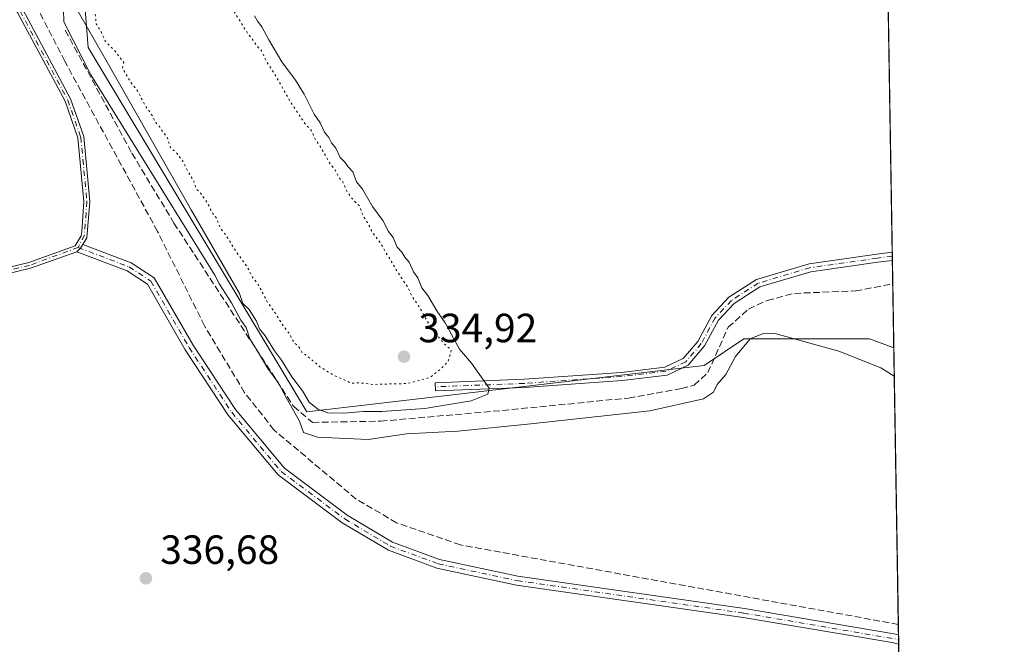
# Model space of a CAD drawing. Units: metres. Extents: x 611562 to 615032, y 4685369 to 4687738.
# Drawn here: x 614791 to 615032, y 4687004 to 4687158 of the extents above; entities that cross this region are included whole.
import ezdxf

# ---------------------------------------------------------------- set-up
doc = ezdxf.new("R2010")
doc.units = ezdxf.units.M
doc.header["$MEASUREMENT"] = 0
for name, pattern in [('DGN Style 3', [2.307223458686699, 1.648016756204785, -0.6592067024819142]), ('DGN Style 4', [2.6384748266838614, 1.318413404963828, -0.6592067024819142, 0.001648016756204785, -0.6592067024819142]), ('DGN Style 5', [1.1536117293433497, 0.4944050268614355, -0.6592067024819142])]:
    doc.linetypes.add(name, pattern=pattern)
for name, color, linetype, lineweight in [('Camino Cxs', 7, 'Continuous', 0), ('Camino eje', 30, 'DGN Style 4', 13), ('Comarca CxS', 21, 'Continuous', 0), ('Comunidad Autónoma CxS', 142, 'Continuous', 0), ('Corriente artificial lineal', 4, 'DGN Style 3', 13), ('Cultivos herbáceos CxS', 92, 'Continuous', 0), ('Curva de nivel normal', 30, 'Continuous', 0), ('Curva de nivel normal depresión', 30, 'DGN Style 5', 0), ('Entidad de ámbito territorial CxS', 92, 'Continuous', 0), ('Municipio CxS', 4, 'Continuous', 0), ('Prado CxS', 92, 'Continuous', 0), ('Provincia CxS', 1, 'Continuous', 0), ('Punto de cota en terreno', 7, 'Continuous', 0), ('Rótulo de punto de cota en terreno', 7, 'Continuous', 0)]:
    doc.layers.add(name, color=color, linetype=linetype, lineweight=lineweight)
doc.styles.add('Style-Arial', font='txt')

# ---------------------------------------------------------------- blocks, each defined once
blk = doc.blocks.new('5PATER')
at = {"layer": 'Prado CxS', "linetype": 'Continuous', "lineweight": 0}
h = blk.add_hatch(color=51, dxfattribs=at)
edge = h.paths.add_edge_path()
edge.add_ellipse((0, 0), major_axis=(-0.1095731443231308, -0.1110710700762829), ratio=0.9994222409660322, start_angle=0, end_angle=360)

msp = doc.modelspace()

# ---------------------------------------------------------------- linework, layer by layer
at = {"layer": 'Camino Cxs', "color": 7, "linetype": 'Continuous', "lineweight": 0, "extrusion": (-0.005833580866067323, 0.007270719598173381, 0.9999565520415393), "elevation": 30828.77139651607, "flags": 128}
msp.add_lwpolyline([(614796.2125936785, 4687000.439688837), (614797.1309722166, 4687001.314111951), (614797.7625445513, 4687002.219735888)], dxfattribs=at)
msp.add_lwpolyline([(614796.2125936785, 4687000.439688837), (614797.1309722166, 4687001.314111951), (614797.7625445513, 4687002.219735888)], dxfattribs=at)
at = {"layer": 'Camino Cxs', "color": 7, "linetype": 'Continuous', "lineweight": 0, "extrusion": (-0.0007941605990796961, 0.04842935752179548, 0.998826294527216), "elevation": 226838.1029202441, "flags": 128}
msp.add_lwpolyline([(-691772.3760529234, -4670882.001834821), (-691772.3760529235, -4670879.986799209)], dxfattribs=at)
at = {"layer": 'Camino Cxs', "color": 7, "linetype": 'Continuous', "lineweight": 0, "extrusion": (0.0005226143940995033, -0.03184500489624843, 0.9994926825831959), "elevation": -148599.6745141099, "flags": 128}
msp.add_lwpolyline([(691832.4917322339, 4673922.509186887), (691832.4917322339, 4673920.198303564)], dxfattribs=at)
at = {"layer": 'Camino Cxs', "color": 7, "linetype": 'Continuous', "lineweight": 0}
for points in [[(614490.4401000004, 4687339.7401, 337.4897999999957), (614497.1801000005, 4687337.7301, 336.3773999999976), (614501.8701, 4687335.610099999, 335.778999999995), (614549.1801000005, 4687310.970100001, 335.9746000000014), (614572.4301000005, 4687298.4101, 336.0745000000024), (614676.8601000002, 4687242.4801, 336.3325999999943), (614695.7600999996, 4687233.200099999, 336.4956999999995), (614711.7801000001, 4687223.720100001, 336.3914999999979), (614749.8400999998, 4687204.2301, 336.707899999994), (614765.6901000004, 4687192.790100001, 336.3371999999945), (614774.3701, 4687184.540100001, 336.2103999999963), (614783.2001, 4687173.020099999, 335.9253000000026), (614791.4801000003, 4687160.0801, 336.1174000000028), (614803.2200999996, 4687138.210100001, 335.5813999999955), (614806.4501, 4687128.9801, 335.4854999999953), (614807.9700999996, 4687113.040100001, 336.2584999999963), (614807.2200999996, 4687104.090100001, 336.7010000000009), (614806.2600999996, 4687102.4801, 336.7002000000066)], [(614660.5701000001, 4687037.940099999, 339.006899999993), (614662.5601000005, 4687045.9801, 337.6986999999936), (614668.9301000005, 4687058.190099999, 336.6447000000044), (614690.1146999998, 4687083.179300001, 336.5118999999977), (614698.5812999997, 4687089.6351, 336.5577000000048), (614713.3601000002, 4687091.4801, 336.2103000000061), (614746.5401, 4687088.630100001, 336.1538), (614755.8300999999, 4687089.120100001, 336.168399999995), (614792.9600999998, 4687098.100099999, 336.405700000003), (614804.3300999999, 4687102.1501, 336.6879000000045), (614805.8000999996, 4687104.640100001, 336.6848999999929), (614805.9901000002, 4687105.5601, 336.6820000000007), (614806.4700999996, 4687113.020099999, 336.263300000006), (614804.9801000003, 4687128.6601, 335.3984999999957), (614801.8501000004, 4687137.610099999, 335.4529999999941), (614790.1901000004, 4687159.3301, 335.8086000000039), (614781.9700999996, 4687172.1601, 335.7926000000007), (614773.2600999996, 4687183.540100001, 336.1521000000066), (614764.7401000002, 4687191.640100001, 336.2397999999957), (614749.0601000005, 4687202.950099999, 336.6956999999966), (614711.0601000005, 4687222.420100001, 336.2547999999952), (614695.0500999996, 4687231.880100001, 336.3963999999978), (614676.1801000005, 4687241.1501, 336.1723000000056), (614571.7200999996, 4687297.100099999, 335.7783000000054)], [(614791.4801000003, 4687160.0801, 336.1174000000028), (614803.2200999996, 4687138.210100001, 335.5813999999955), (614806.4501, 4687128.9801, 335.4854999999953), (614807.9700999996, 4687113.040100001, 336.2584999999963), (614807.2200999996, 4687104.090100001, 336.7010000000009), (614806.2600999996, 4687102.4801, 336.7002000000066), (614805.6284999996, 4687101.5745, 336.7030999999988), (614804.7100999998, 4687100.700099999, 336.7041000000027), (614793.3800999997, 4687096.670100001, 336.5059000000037), (614756.0500999996, 4687087.640100001, 336.477899999998)], [(614755.8300999999, 4687089.120100001, 336.168399999995), (614792.9600999998, 4687098.100099999, 336.405700000003), (614804.3300999999, 4687102.1501, 336.6879000000045), (614805.8000999996, 4687104.640100001, 336.6848999999929), (614805.9901000002, 4687105.5601, 336.6820000000007), (614806.4700999996, 4687113.020099999, 336.263300000006), (614804.9801000003, 4687128.6601, 335.3984999999957), (614801.8501000004, 4687137.610099999, 335.4529999999941), (614790.1901000004, 4687159.3301, 335.8086000000039)], [(614806.2600999996, 4687102.4801, 336.7002000000066), (614818.0701000001, 4687098.0001, 336.5672999999952), (614823.7500999998, 4687094.3201, 336.5139000000054), (614833.2500999998, 4687077.8201, 336.5632000000041), (614843.6401000004, 4687062.030099999, 336.4857999999949), (614855.6501000002, 4687047.630100001, 336.6260000000038), (614871.0900999998, 4687036.1501, 336.6956999999966), (614882.1601, 4687029.5601, 336.5429000000004), (614893.6700999998, 4687025.3101, 336.4916999999987), (614912.9501, 4687021.190099999, 336.6229000000022), (614968.5100999996, 4687013.2401, 336.6324000000022), (615005.1801000005, 4687007.100099999, 336.8589999999967), (615006.2901, 4687006.8101, 336.8401000000013), (615006.2955, 4687006.808700001, 336.8399999999965)], [(614804.7100999998, 4687100.700099999, 336.7041000000027), (614793.3800999997, 4687096.670100001, 336.5059000000037), (614756.0500999996, 4687087.640100001, 336.477899999998), (614746.5201000003, 4687087.130100001, 336.4066000000021), (614713.3000999996, 4687089.9901, 336.3359999999957), (614699.8513000002, 4687087.624299999, 336.5451999999932), (614691.1731000004, 4687081.380100001, 336.5378999999957), (614670.2100999998, 4687057.4101, 336.7286000000022), (614663.9700999996, 4687045.450099999, 337.6986000000034), (614661.9600999998, 4687037.3301, 339.0605000000069)], [(615006.3333999999, 4687004.499299999, 336.7663999999932), (615006.3300999999, 4687004.5001, 336.7664999999979), (615004.7200999996, 4687004.920100001, 336.7826000000059), (614968.1700999998, 4687011.050100001, 336.7084999999934), (614912.5601000005, 4687019.0101, 336.6270999999979), (614893.0500999996, 4687023.1801, 336.6009999999951), (614881.2001, 4687027.550100001, 336.6184999999969), (614869.8601000002, 4687034.300100001, 336.652700000006), (614854.1101000002, 4687046.0001, 336.6287000000011), (614841.8501000004, 4687060.700099999, 336.5397999999986), (614831.3601000002, 4687076.6501, 336.5810000000056), (614822.1001000004, 4687092.7501, 336.6821000000054), (614817.0701000001, 4687096.0101, 336.6555999999982), (614804.7100999998, 4687100.700099999, 336.7041000000027)], [(614914.5761000002, 4687067.451300001, 334.844299999997), (614892.7585000005, 4687066.603900001, 335.1870999999956), (614892.6809, 4687068.602499999, 335.1763999999966), (614914.4666999998, 4687069.4485, 334.9052999999985), (614938.3459000001, 4687071.1391, 334.7877000000008), (614948.9530999997, 4687072.3869, 334.9415000000009), (614953.4813000001, 4687074.5525, 335.0794000000024), (614957.0824999996, 4687078.753900001, 334.9088999999949), (614960.4813000001, 4687085.126900001, 334.6132000000071), (614964.6788999997, 4687089.545299999, 334.3960999999982), (614971.4600999998, 4687093.920299999, 334.4309000000067), (614984.3685, 4687097.7929, 334.2548999999999), (615000.9593000002, 4687100.1325, 333.6389999999956), (615004.7564000003, 4687100.6239, 333.6352000000043)], [(615004.7894000001, 4687098.611500001, 333.732799999998), (615001.2273000004, 4687098.1505, 333.7091999999975), (614984.7978999997, 4687095.833699999, 334.2347000000009), (614972.3063000003, 4687092.086100001, 334.5059000000037), (614965.9641000004, 4687087.9945, 334.4391000000033), (614962.1183000002, 4687083.9461, 334.6382000000012), (614958.7439000001, 4687077.619100001, 334.9333000000042), (614954.7251000004, 4687072.930500001, 335.0302999999985), (614949.5164999999, 4687070.4395, 334.8923000000068), (614938.5334999999, 4687069.147299999, 334.7315999999992), (614914.5761000002, 4687067.451300001, 334.844299999997)]]:
    msp.add_polyline3d(points, dxfattribs=at)
for points in [[(614804.7100999998, 4687100.700099999, 336.7041000000027), (614805.6284999996, 4687101.5745, 336.7030999999988), (614806.2600999996, 4687102.4801, 336.7002000000066), (614818.0701000001, 4687098.0001, 336.5672999999952), (614823.7500999998, 4687094.3201, 336.5139000000054), (614833.2500999998, 4687077.8201, 336.5632000000041), (614843.6401000004, 4687062.030099999, 336.4857999999949), (614855.6501000002, 4687047.630100001, 336.6260000000038), (614871.0900999998, 4687036.1501, 336.6956999999966), (614882.1601, 4687029.5601, 336.5429000000004), (614893.6700999998, 4687025.3101, 336.4916999999987), (614912.9501, 4687021.190099999, 336.6229000000022), (614968.5100999996, 4687013.2401, 336.6324000000022), (615005.1801000005, 4687007.100099999, 336.8589999999967), (615006.2901, 4687006.8101, 336.8401000000013), (615006.2955, 4687006.808700001, 336.8399999999965), (615006.3333999999, 4687004.499199999, 336.7663999999932), (615006.3300999999, 4687004.5001, 336.7664999999979), (615004.7200999996, 4687004.920100001, 336.7826000000059), (614968.1700999998, 4687011.050100001, 336.7084999999934), (614912.5601000005, 4687019.0101, 336.6270999999979), (614893.0500999996, 4687023.1801, 336.6009999999951), (614881.2001, 4687027.550100001, 336.6184999999969), (614869.8601000002, 4687034.300100001, 336.652700000006), (614854.1101000002, 4687046.0001, 336.6287000000011), (614841.8501000004, 4687060.700099999, 336.5397999999986), (614831.3601000002, 4687076.6501, 336.5810000000056), (614822.1001000004, 4687092.7501, 336.6821000000054), (614817.0701000001, 4687096.0101, 336.6555999999982)], [(614914.5761000002, 4687067.451300001, 334.844299999997), (614892.7585000005, 4687066.603900001, 335.1870999999956), (614892.6809, 4687068.602499999, 335.1763999999966), (614914.4666999998, 4687069.4485, 334.9052999999985), (614938.3459000001, 4687071.1391, 334.7877000000008), (614948.9530999997, 4687072.3869, 334.9415000000009), (614953.4813000001, 4687074.5525, 335.0794000000024), (614957.0824999996, 4687078.753900001, 334.9088999999949), (614960.4813000001, 4687085.126900001, 334.6132000000071), (614964.6788999997, 4687089.545299999, 334.3960999999982), (614971.4600999998, 4687093.920299999, 334.4309000000067), (614984.3685, 4687097.7929, 334.2548999999999), (615000.9593000002, 4687100.1325, 333.6389999999956), (615004.7564000003, 4687100.6239, 333.6352000000043), (615004.7894000001, 4687098.611500001, 333.732799999998), (615001.2273000004, 4687098.1505, 333.7091999999975), (614984.7978999997, 4687095.833699999, 334.2347000000009), (614972.3063000003, 4687092.086100001, 334.5059000000037), (614965.9641000004, 4687087.9945, 334.4391000000033), (614962.1183000002, 4687083.9461, 334.6382000000012), (614958.7439000001, 4687077.619100001, 334.9333000000042), (614954.7251000004, 4687072.930500001, 335.0302999999985), (614949.5164999999, 4687070.4395, 334.8923000000068), (614938.5334999999, 4687069.147299999, 334.7315999999992)]]:
    msp.add_polyline3d(points, close=True, dxfattribs=at)
at = {"layer": 'Camino eje', "color": 30, "linetype": 'DGN Style 4', "lineweight": 13}
for points in [[(614488.2906999999, 4687339.6043, 337.7099000000017), (614496.9151, 4687337.030099999, 336.5607000000018), (614501.5450999998, 4687334.9351, 335.7332000000025), (614548.8300999999, 4687310.315099999, 335.8203999999969), (614676.5201000003, 4687241.815099999, 336.2554999999993), (614695.4051000001, 4687232.540100001, 336.4591999999975), (614711.4200999998, 4687223.0701, 336.3218999999954), (614749.4501, 4687203.590100001, 336.7013000000007), (614765.2150999998, 4687192.215100001, 336.2918000000063), (614773.8151000004, 4687184.040100001, 336.1827999999951), (614782.5850999998, 4687172.590100001, 335.8620999999985), (614790.8350999998, 4687159.7051, 335.9578000000038), (614802.5351, 4687137.9101, 335.5163999999932), (614805.7150999998, 4687128.8201, 335.4410000000062), (614807.2200999996, 4687113.030099999, 336.277900000001), (614806.6051000003, 4687104.825099999, 336.6919000000053), (614805.1001000004, 4687101.776699999, 336.6972999999998)], [(614805.1001000004, 4687101.776699999, 336.6972999999998), (614793.1700999998, 4687097.3851, 336.4851999999955), (614755.9401000004, 4687088.380100001, 336.3233999999939), (614746.5301000001, 4687087.880100001, 336.3144999999931), (614713.3300999999, 4687090.735099999, 336.2733000000007), (614698.6873000005, 4687088.3651, 336.5540000000037), (614692.1255000001, 4687083.814300001, 336.5660999999964), (614669.5701000001, 4687057.800100001, 336.6895999999979), (614663.2651000004, 4687045.715100001, 337.699099999998), (614660.8655000003, 4687036.0209, 339.1603999999934)], [(614805.1001000004, 4687101.776699999, 336.6972999999998), (614817.5701000001, 4687097.005100001, 336.6518000000069), (614822.9250999996, 4687093.5351, 336.5997999999963), (614832.3051000005, 4687077.235099999, 336.5962), (614842.7451, 4687061.3651, 336.528999999995), (614854.8800999997, 4687046.815099999, 336.627999999997), (614870.4751000004, 4687035.225099999, 336.6757999999973), (614881.6801000005, 4687028.5551, 336.584400000007), (614893.3601000002, 4687024.245100001, 336.5460000000021), (614912.7550999997, 4687020.100099999, 336.625), (614968.3400999998, 4687012.145099999, 336.7238999999972), (615006.3101000005, 4687005.655099999, 336.8031999999948), (615006.3145000003, 4687005.653999999, 336.8031999999948)], [(615004.7729000002, 4687099.617699999, 333.6839000000036), (615001.0932999998, 4687099.1415, 333.6733999999997), (614984.5831000004, 4687096.813300001, 334.2403999999952), (614971.8831000002, 4687093.0033, 334.4642000000022), (614965.3214999996, 4687088.769900001, 334.415399999998), (614961.2999, 4687084.536499999, 334.6227999999974), (614957.9130999995, 4687078.1865, 334.9051000000036), (614954.1031, 4687073.7415, 335.0491999999941), (614949.2346999999, 4687071.413100001, 334.9180000000051), (614938.4397, 4687070.143100001, 334.7597999999998), (614914.5213000001, 4687068.449899999, 334.8752999999998), (614892.7197000004, 4687067.6031, 335.1686000000045)]]:
    msp.add_polyline3d(points, dxfattribs=at)
at = {"layer": 'Comarca CxS', "color": 21, "linetype": 'Continuous', "lineweight": 0, "flags": 128}
msp.add_lwpolyline([(614011.1010917962, 4685408.288615015), (611598.3800008303, 4685369.29998314), (611561.5600008301, 4687682.499983113), (612778.9327400859, 4687702.175181229), (613673.3610790484, 4687716.630946665), (614786.5653435399, 4687734.622572187), (614994.3000008564, 4687737.979983115), (615032.2500008575, 4685424.789983141)], close=True, dxfattribs=at)
at = {"layer": 'Comunidad Autónoma CxS', "color": 142, "linetype": 'Continuous', "lineweight": 0, "flags": 128}
msp.add_lwpolyline([(614011.1010917962, 4685408.288615015), (611598.3800008303, 4685369.29998314), (611561.5600008301, 4687682.499983113), (612778.9327400859, 4687702.175181229), (613673.3610790484, 4687716.630946665), (614786.5653435399, 4687734.622572187), (614994.3000008564, 4687737.979983115), (615032.2500008575, 4685424.789983141)], close=True, dxfattribs=at)
at = {"layer": 'Corriente artificial lineal', "color": 4, "linetype": 'DGN Style 3', "lineweight": 13}
for points in [[(615006.2533999998, 4687009.379799999, 336.1278000000021), (614898.8700000001, 4687028.850000001, 335.5475000000006), (614883.2000000002, 4687034.279999999, 335.8001999999979), (614873.25, 4687040.100000001, 336.1067000000039), (614853.1100000005, 4687057.029999999, 336.4628999999986), (614845.9100000003, 4687066.16, 335.7685000000056), (614836.0800000001, 4687082.550000001, 335.9475999999996), (614824.54, 4687105.689999999, 335.7430000000023), (614801.79, 4687147.430000001, 335.4888000000064), (614793.0599999996, 4687164.390000001, 335.6548999999941)], [(614801.9101, 4687155.0001, 335.3197999999975), (614818.2500999998, 4687124.870100001, 335.2731000000058), (614828.5800999999, 4687107.7401, 335.7936000000045), (614857.9401000004, 4687062.780099999, 335.4521999999997), (614862.5401, 4687058.880100001, 335.0633999999991), (614879.2701000003, 4687059.190099999, 334.9042999999947), (614909.1501000002, 4687061.8101, 334.5610000000015), (614940.0800999999, 4687064.860099999, 334.526199999993), (614953.0500999996, 4687067.190099999, 334.706600000005), (614956.2001, 4687068.050100001, 334.8065999999963), (614959.5301000001, 4687071.090100001, 335.017200000002), (614964.5000999998, 4687082.200099999, 334.4369000000006), (614969.4901000002, 4687086.670100001, 334.1120999999985), (614974.1201, 4687088.800100001, 334.0369000000064), (614980.7600999996, 4687090.520099999, 334.077099999995), (614995.7901, 4687091.110099999, 333.625199999995), (615004.8800999997, 4687092.840100001, 333.6068999999989), (615004.8841000004, 4687092.8409, 333.6070999999938)]]:
    msp.add_polyline3d(points, dxfattribs=at)
at = {"layer": 'Cultivos herbáceos CxS', "color": 92, "linetype": 'Continuous', "lineweight": 0, "extrusion": (-0.0001367022609674026, 0.008332378821124687, 0.999965275784951), "elevation": 39304.20514666304, "flags": 128}
msp.add_lwpolyline([(615002.412991927, 4687081.094288873), (615004.7962574161, 4686935.832746136)], dxfattribs=at)
at = {"layer": 'Cultivos herbáceos CxS', "color": 92, "linetype": 'Continuous', "lineweight": 0, "extrusion": (-2.443933153299211e-05, 0.001490354881774164, 0.9999988891219057), "elevation": 7304.003920480803, "flags": 128}
msp.add_lwpolyline([(615004.7643690921, 4687094.943733442), (615004.7808691286, 4687093.937532323)], dxfattribs=at)
at = {"layer": 'Cultivos herbáceos CxS', "color": 92, "linetype": 'Continuous', "lineweight": 0, "extrusion": (-2.443933164490583e-05, 0.001490354885208733, 0.9999988891219007), "elevation": 7304.003936510139, "flags": 128}
msp.add_lwpolyline([(615004.7808691286, 4687093.937532298), (615004.7973691652, 4687092.931331182)], dxfattribs=at)
at = {"layer": 'Cultivos herbáceos CxS', "color": 92, "linetype": 'Continuous', "lineweight": 0, "extrusion": (-3.635183564672207e-05, 0.002217500412808244, 0.9999975406822075), "elevation": 10704.88003243358, "flags": 128}
msp.add_lwpolyline([(615004.8011204422, 4687086.397362185), (615004.895720907, 4687080.626647996)], dxfattribs=at)
at = {"layer": 'Cultivos herbáceos CxS', "color": 92, "linetype": 'Continuous', "lineweight": 0, "extrusion": (-0.0006048098227008586, 0.03686305283246037, 0.9993201436681589), "elevation": 172741.9703213057, "flags": 128}
msp.add_lwpolyline([(-691812.6182596706, -4673181.563969282), (-691812.6182596706, -4673165.880998146)], dxfattribs=at)
at = {"layer": 'Cultivos herbáceos CxS', "color": 92, "linetype": 'Continuous', "lineweight": 0, "extrusion": (-0.0004697924846571622, 0.02863482767302531, 0.9995898288493924), "elevation": 134258.7705038188, "flags": 128}
msp.add_lwpolyline([(-691809.7842988155, -4674430.194506084), (-691809.7842988156, -4674362.36666211)], dxfattribs=at)
at = {"layer": 'Cultivos herbáceos CxS', "color": 92, "linetype": 'Continuous', "lineweight": 0, "extrusion": (-0.001556034513975523, 0.09480011215774285, 0.9954951117366025), "elevation": 443706.6575053259, "flags": 128}
msp.add_lwpolyline([(-691844.9168269671, -4655186.864468698), (-691844.9168269671, -4655184.281486345)], dxfattribs=at)
at = {"layer": 'Cultivos herbáceos CxS', "color": 92, "linetype": 'Continuous', "lineweight": 0, "extrusion": (-0.001230050600180129, 0.07476117966187242, 0.9972007084790335), "elevation": 349985.1003334987, "flags": 128}
msp.add_lwpolyline([(-692028.2655679933, -4663139.821048783), (-692028.2655679933, -4663138.662850353)], dxfattribs=at)
at = {"layer": 'Cultivos herbáceos CxS', "color": 92, "linetype": 'Continuous', "lineweight": 0, "extrusion": (-0.001229624467345245, 0.07511769516676967, 0.997173916574487), "elevation": 351656.3435806539, "flags": 128}
msp.add_lwpolyline([(-691636.682598967, -4663071.026166476), (-691636.6825989669, -4663069.868139115)], dxfattribs=at)
at = {"layer": 'Cultivos herbáceos CxS', "color": 92, "linetype": 'Continuous', "lineweight": 0}
msp.add_polyline3d([(614999.3968000002, 4687427.313100001, 331.3365000000049), (615005.1412000004, 4687077.170700001, 334.1852999999974), (614999.1974999999, 4687079.350099999, 334.4459000000061), (614981.3318999996, 4687079.350299999, 334.7816000000021), (614968.3388999999, 4687079.350500001, 334.6606000000029), (614958.5941000005, 4687072.8541, 334.9747000000062), (614861.1458999999, 4687061.4867, 335.109500000006), (614807.5504999999, 4687150.815300001, 335.1291000000056), (614804.7725000001, 4687186.0141, 335.8078999999998), (614804.7710999995, 4687186.0307, 335.8083000000042), (614860.4637000002, 4687233.7763, 336.1285999999964), (614860.4694999997, 4687233.781300001, 336.1284000000014), (614869.6136999996, 4687250.9079, 335.9434000000037), (614874.4161, 4687261.720699999, 335.6168999999936), (614859.3183000004, 4687311.907299999, 335.2051999999967), (614838.2865000004, 4687359.885299999, 334.5608999999968), (614819.4874999998, 4687385.653899999, 335.3099999999977), (614810.1195, 4687398.563100001, 335.4358000000066), (614859.4068999998, 4687429.855699999, 333.3138000000035), (614932.9209000003, 4687456.7499, 332.5359000000026), (614940.9896, 4687458.542500001, 332.2786000000052), (614944.5755000003, 4687444.1985, 332.3080000000046), (614953.5401, 4687425.3717, 332.0295999999944), (614961.6087999997, 4687419.9923, 331.8473999999987)], close=True, dxfattribs=at)
for points in [[(614635.6183000002, 4687275.537500001, 336.7547999999952), (614715.6409, 4687232.878500001, 336.8101000000024), (614785.4568999996, 4687193.2467, 336.1027000000031), (614804.7467, 4687185.991900001, 335.8073000000004), (614804.7725000001, 4687186.0141, 335.8078999999998), (614807.5504999999, 4687150.815300001, 335.1291000000056), (614861.1458999999, 4687061.4867, 335.109500000006), (614958.5941000005, 4687072.8541, 334.9747000000062), (614968.3388999999, 4687079.350500001, 334.6606000000029), (614981.3318999996, 4687079.350299999, 334.7816000000021), (614999.1974999999, 4687079.350099999, 334.4459000000061), (615005.1412000004, 4687077.170700001, 334.1852999999974), (615007.7953000005, 4686915.389900001, 339.5460000000021), (614999.4007000001, 4686918.113100001, 339.3889000000054), (614925.0833000002, 4686941.810500001, 339.1775999999954), (614902.1108999997, 4686949.0963, 339.3102999999974), (614769.6990999999, 4686986.8211, 340.8729000000022), (614741.2474999996, 4687002.126300001, 339.9133000000002), (614706.8963000001, 4687019.3123, 338.8790000000009), (614667.3913000004, 4687036.498500001, 338.8313999999955), (614651.1914999997, 4687044.125299999, 338.1450000000041), (614517.1772999996, 4687102.544299999, 336.5273000000016)], [(614804.7725000001, 4687186.0141, 335.8078999999998), (614807.5504999999, 4687150.815300001, 335.1291000000056), (614861.1458999999, 4687061.4867, 335.109500000006), (614958.5941000005, 4687072.8541, 334.9747000000062), (614968.3388999999, 4687079.350500001, 334.6606000000029), (614981.3318999996, 4687079.350299999, 334.7816000000021), (614999.1974999999, 4687079.350099999, 334.4459000000061), (615005.1412000004, 4687077.170700001, 334.1852999999974)], [(614804.7725000001, 4687186.0141, 335.8078999999998), (614807.5504999999, 4687150.815300001, 335.1291000000056), (614861.1458999999, 4687061.4867, 335.109500000006), (614958.5941000005, 4687072.8541, 334.9747000000062), (614968.3388999999, 4687079.350500001, 334.6606000000029), (614981.3318999996, 4687079.350299999, 334.7816000000021), (614999.1974999999, 4687079.350099999, 334.4459000000061), (615005.1412000004, 4687077.170700001, 334.1852999999974)]]:
    msp.add_polyline3d(points, dxfattribs=at)
at = {"layer": 'Curva de nivel normal', "color": 30, "linetype": 'Continuous', "lineweight": 0, "elevation": 335, "flags": 128}
for points in [[(614801.5099999999, 4687160.1601), (614801.5999999996, 4687157.110099999), (614808.2100000001, 4687144.0601), (614838.5599999996, 4687094.940099999), (614839.7800000003, 4687092.800100001), (614842.7100000001, 4687088.220100001), (614844.9400000004, 4687083.9801), (614846.2699999996, 4687082.1501), (614847.1699999999, 4687079.380100001), (614848.9900000002, 4687076.530099999), (614851.5700000003, 4687072.110099999), (614854.1200000001, 4687068.670100001), (614856.0800000001, 4687064.960100001), (614859.3499999996, 4687059.1801), (614860.3399999999, 4687056.390100001), (614863.7599999999, 4687055.270099999), (614876.1799999997, 4687054.720100001), (614885.5800000001, 4687056.120100001), (614898.2000000002, 4687056.7501), (614916.0800000001, 4687058.550100001), (614945.2999999998, 4687061.710100001), (614958.4600000001, 4687064.6601), (614960.8899999997, 4687066.3101), (614961.8300000001, 4687068.170100001), (614963.9299999997, 4687070.640100001), (614966.2999999998, 4687075.0101), (614969.9500000002, 4687079.4101), (614973.3200000003, 4687080.800100001), (614976.3300000001, 4687080.600099999), (614991.7000000002, 4687076.360099999), (615001.9400000004, 4687072.2301), (615005.2548000002, 4687070.245800001)], [(614848.3499999996, 4687158.550100001), (614849.0999999996, 4687157.2601), (614850.1200000001, 4687155.850099999), (614851.8200000003, 4687152.6501), (614855.04, 4687147.2401), (614858.3799999999, 4687142.7401), (614860.5199999996, 4687139.380100001), (614862.9299999997, 4687134.470100001), (614864.4500000002, 4687132.3101), (614865.4600000001, 4687129.9901), (614866.5599999996, 4687128.7601), (614867.2199999997, 4687127.420100001), (614868.25, 4687126.120100001), (614869.3200000003, 4687123.850099999), (614870.5, 4687122.700099999), (614871.3399999999, 4687121.540100001), (614872.4400000004, 4687120.300100001), (614873.3600000005, 4687117.890100001), (614874.8600000005, 4687116.0601), (614877.2999999998, 4687111.8301), (614879.8399999999, 4687108.380100001), (614881.1600000003, 4687105.690099999), (614882.3600000005, 4687104.220100001), (614883.3499999996, 4687101.880100001), (614884.4400000004, 4687100.640100001), (614885.1900000004, 4687099.390100001), (614886.2800000003, 4687098.140100001), (614887.2999999998, 4687095.8301), (614888.4299999997, 4687094.300100001), (614889.3799999999, 4687091.9101), (614890.8200000003, 4687090.020099999), (614893.0199999996, 4687086.220100001), (614895.1200000001, 4687083.3301), (614898.5899999999, 4687076.800100001), (614901.5700000003, 4687073.440099999), (614905.8600000005, 4687067.280099999), (614905.54, 4687065.8301), (614901.4699999997, 4687064.1501), (614890.0899999999, 4687062.290100001), (614879.5599999996, 4687061.550100001), (614875.0099999999, 4687061.5601), (614870.2199999997, 4687061.170100001), (614866.29, 4687061.2301), (614863.8799999999, 4687062.110099999), (614861.7100000001, 4687063.880100001), (614860.1200000001, 4687066.6601), (614857.5099999999, 4687070.050100001), (614854.9600000001, 4687074.170100001), (614853.2400000002, 4687076.460100001), (614850.9100000003, 4687080.120100001), (614849.5899999999, 4687081.800100001), (614848.8200000003, 4687083.690099999), (614847, 4687086.540100001), (614845.4800000006, 4687088.0101), (614844.6200000001, 4687090.4901), (614832.8300000001, 4687110.960100001), (614812.2199999997, 4687147.1501), (614804.4800000006, 4687160.5701)]]:
    msp.add_lwpolyline(points, dxfattribs=at)
at = {"layer": 'Curva de nivel normal depresión', "color": 30, "linetype": 'DGN Style 5', "lineweight": 0, "elevation": 335.0000000000001, "flags": 128}
msp.add_lwpolyline([(614824.04, 4687180.920100001), (614821.8899999997, 4687178.040100001), (614818.29, 4687174.1601), (614815.9500000002, 4687170.720100001), (614813.6200000001, 4687169.050100001), (614810.3300000001, 4687166.050100001), (614808.9400000004, 4687161.7401), (614809.5300000003, 4687156.620100001), (614810.7300000006, 4687154.590100001), (614811.7800000003, 4687152.300100001), (614814.1600000003, 4687149.850099999), (614816.2400000002, 4687147.120100001), (614815.9600000001, 4687145.6501), (614818.0199999996, 4687142.210100001), (614819.3799999999, 4687140.5701), (614821.5599999996, 4687136.5101), (614823.2400000002, 4687134.110099999), (614824.0899999999, 4687132.360099999), (614825.0800000001, 4687131.270099999), (614825.8499999996, 4687130.040100001), (614826.9100000003, 4687128.770099999), (614827.7199999997, 4687126.2401), (614829.1699999999, 4687125.020099999), (614830.7300000006, 4687122.920100001), (614832.0599999996, 4687120.300100001), (614833.4100000003, 4687118.130100001), (614833.9900000002, 4687116.2401), (614835.1399999997, 4687115.0101), (614836.6600000003, 4687112.860099999), (614837.9000000004, 4687110.4301), (614839.0099999999, 4687108.880100001), (614839.9699999997, 4687106.5001), (614841.4199999999, 4687104.620100001), (614843.9699999997, 4687100.5101), (614846.5199999996, 4687097.0601), (614847.8700000001, 4687094.4001), (614849.3300000001, 4687092.530099999), (614851.4699999997, 4687088.460100001), (614853.3600000005, 4687085.720100001), (614855.4400000004, 4687082.440099999), (614856.8300000001, 4687080.700099999), (614858, 4687078.550100001), (614859.1799999997, 4687077.390100001), (614859.9199999999, 4687076.130100001), (614861.4600000001, 4687075.0101), (614864.3300000001, 4687072.540100001), (614867.8399999999, 4687070.380100001), (614870.6500000004, 4687069.190099999), (614872.1299999999, 4687068.460100001), (614873.9600000001, 4687068.600099999), (614877.4400000004, 4687068.200099999), (614885.8799999999, 4687068.420100001), (614891.4400000004, 4687069.9101), (614893.9600000001, 4687071.950099999), (614895.8200000003, 4687073.7601), (614896.6100000005, 4687076.670100001), (614894.9000000004, 4687078.100099999), (614891.5800000001, 4687082.120100001), (614888.5700000003, 4687087.440099999), (614887.0800000001, 4687089.620100001), (614885.9000000004, 4687092.0601), (614883.54, 4687095.5701), (614879.1299999999, 4687102.950099999), (614877.1399999997, 4687105.6801), (614876.04, 4687107.9001), (614874.9699999997, 4687109.5101), (614874.0700000003, 4687111.940099999), (614872.7100000001, 4687113.2401), (614871.0999999996, 4687115.300100001), (614869.9800000006, 4687117.840100001), (614868.9100000003, 4687119.110099999), (614868.2800000003, 4687120.4801), (614866.9800000006, 4687122.1801), (614864.7400000002, 4687126.090100001), (614863.1900000004, 4687128.340100001), (614862.3099999996, 4687130.3301), (614860.6500000004, 4687132.190099999), (614856.9400000004, 4687137.800100001), (614852.8099999996, 4687145.0101), (614851.1100000005, 4687147.6501), (614850.0800000001, 4687149.950099999), (614848.9400000004, 4687151.140100001), (614848.1399999997, 4687152.340100001), (614846.4100000003, 4687154.610099999), (614842.29, 4687161.340100001), (614839.2199999997, 4687165.840100001), (614837.6600000003, 4687168.380100001), (614835.4299999997, 4687170.970100001), (614833.5599999996, 4687173.4301), (614827.9699999997, 4687177.0601), (614826.6699999999, 4687178.860099999), (614825.5099999999, 4687180.690099999), (614824.04, 4687180.920100001)], dxfattribs=at)
at = {"layer": 'Entidad de ámbito territorial CxS', "color": 92, "linetype": 'Continuous', "lineweight": 0, "flags": 128}
msp.add_lwpolyline([(614643.7059999995, 4687535.699), (614656.0899999997, 4687539.810000001), (614720.8369999999, 4687567.142999999), (614735.3250000009, 4687575.223999999), (614745.8889999995, 4687582.360999999), (614754.3049999997, 4687588.832000001), (614763.2140000004, 4687596.327), (614773.3339999992, 4687608.031999999), (614783.8100000003, 4687621.522999999), (614799.343000001, 4687645.631999999), (614813.0399999997, 4687664.886999999), (614825.1849999996, 4687677.002), (614828.6119999997, 4687680.030999999), (614830.2500000006, 4687681.477999999), (614786.9340000001, 4687734.096999999), (614786.5653435399, 4687734.622572187), (614994.3000008564, 4687737.979983115), (615032.2500008575, 4685424.789983141)], dxfattribs=at)
at = {"layer": 'Municipio CxS', "color": 4, "linetype": 'Continuous', "lineweight": 0, "flags": 128}
msp.add_lwpolyline([(612778.9327400859, 4687702.175181229), (613673.3610790484, 4687716.630946665), (614786.5653435399, 4687734.622572187), (614994.3000008564, 4687737.979983115), (615032.2500008575, 4685424.789983141), (614011.1010917962, 4685408.288615015), (614008.4269999998, 4685435.913000001), (614007.3300000008, 4685447.249), (614003.0190000003, 4685462.015000001), (614001.017, 4685468.876999999), (613987.7430000001, 4685514.350000001), (613959.6499999998, 4685610.587), (613635.7130000005, 4685780.127), (613107.2579999993, 4686085.12)], dxfattribs=at)
at = {"layer": 'Provincia CxS', "color": 1, "linetype": 'Continuous', "lineweight": 0, "flags": 128}
msp.add_lwpolyline([(614011.1010917962, 4685408.288615015), (611598.3800008303, 4685369.29998314), (611561.5600008301, 4687682.499983113), (612778.9327400859, 4687702.175181229), (613673.3610790484, 4687716.630946665), (614786.5653435399, 4687734.622572187), (614994.3000008564, 4687737.979983115), (615032.2500008575, 4685424.789983141)], close=True, dxfattribs=at)

# ---------------------------------------------------------------- block references
at = {"layer": 'Punto de cota en terreno', "color": 7, "linetype": 'Continuous', "lineweight": 0, "xscale": 10, "yscale": 10, "zscale": 10}
for p in [(614885, 4687075, 334.9199999999983), (614821.6900000004, 4687020.67, 336.679999999993)]:
    msp.add_blockref('5PATER', p, dxfattribs=at)

# ---------------------------------------------------------------- texts
at = {"layer": 'Rótulo de punto de cota en terreno', "color": 7, "linetype": 'Continuous', "lineweight": 0, "style": 'Style-Arial'}
for s, p in [('334,92', (614888.5278000003, 4687078.527799999)), ('336,68', (614825.2177999998, 4687024.197799999))]:
    msp.add_text(s, height=7.000000000000002, dxfattribs=at).set_placement(p)

doc.saveas('drawing.dxf')
